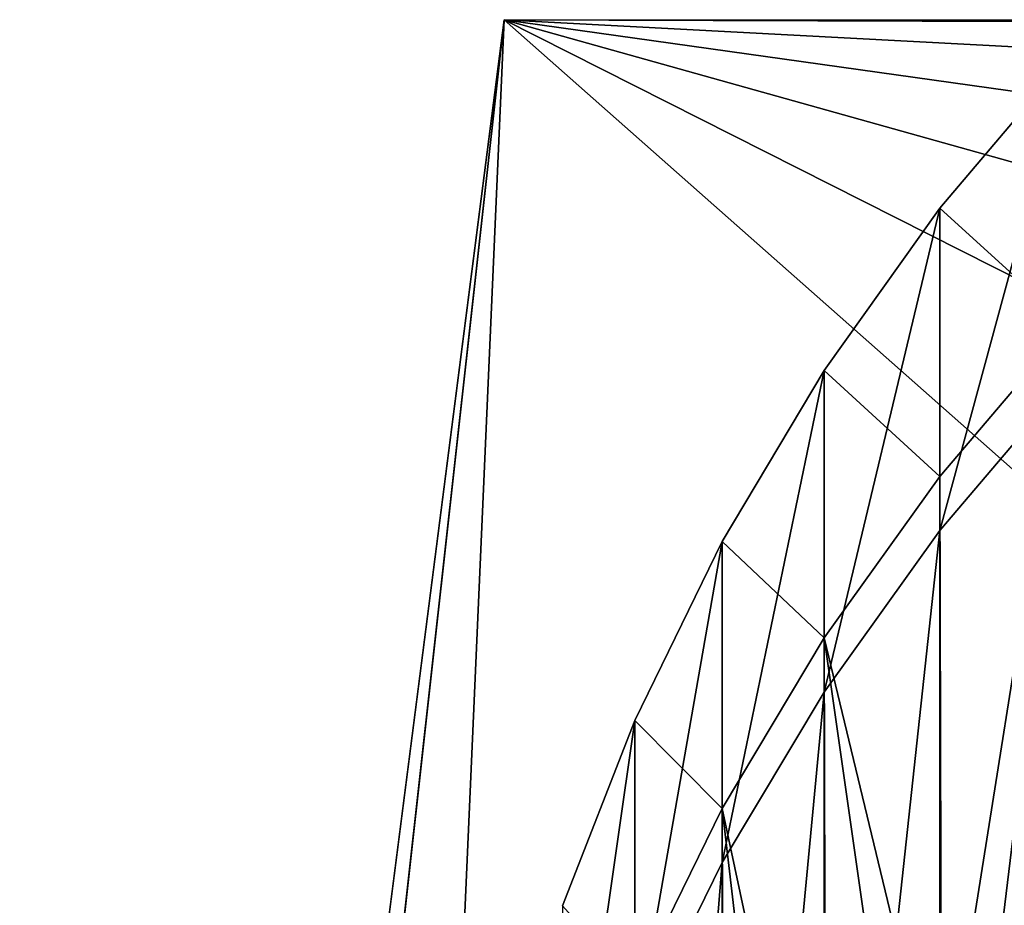
# Model space of a CAD drawing. Extents: x -58 to 41.1, y -71.1 to 0.
# Drawn here: x -58 to -57.8, y -35.3 to -35.2 of the extents above; entities that cross this region are included whole.
import ezdxf

# ---------------------------------------------------------------- set-up
doc = ezdxf.new("R2010")
doc.units = 0
doc.layers.add('L6', color=7, linetype='CONTINUOUS')
doc.layers.add('L8', color=7, linetype='CONTINUOUS')

msp = doc.modelspace()

# ---------------------------------------------------------------- linework, layer by layer
at = {"layer": 'L6', "color": 7}
for points in [[(-57.76786, -35.16149, -199.935), (-57.76786, -35.21723, -201.35), (-57.79457, -35.19302, -199.9351)], [(-57.76786, -35.22848, -198.5205), (-57.76786, -35.16149, -199.935), (-57.79457, -35.25989, -198.5234)], [(-57.79457, -35.25989, -198.5234), (-57.76786, -35.16149, -199.935), (-57.79457, -35.19302, -199.9351)], [(-57.79457, -35.19302, -199.9351), (-57.79457, -35.24865, -201.3474), (-57.81858, -35.22665, -199.9353)], [(-57.79457, -35.25989, -198.5234), (-57.79457, -35.19302, -199.9351), (-57.81858, -35.29338, -198.5264)], [(-57.81858, -35.29338, -198.5264), (-57.79457, -35.19302, -199.9351), (-57.81858, -35.22665, -199.9353)], [(-57.79457, -35.19302, -199.9351), (-57.76786, -35.21723, -201.35), (-57.79457, -35.24865, -201.3474)], [(-57.79427, -35.38312, -202.4819), (-57.79457, -35.24865, -201.3474), (-57.76786, -35.21723, -201.35)], [(-57.79427, -35.38312, -202.4819), (-57.76786, -35.21723, -201.35), (-57.77632, -35.35972, -202.4768)], [(-57.81858, -35.22665, -199.9353), (-57.81858, -35.28217, -201.3446), (-57.83974, -35.26216, -199.9354)], [(-57.81858, -35.29338, -198.5264), (-57.81858, -35.22665, -199.9353), (-57.83974, -35.32873, -198.5296)], [(-57.83974, -35.32873, -198.5296), (-57.81858, -35.22665, -199.9353), (-57.83974, -35.26216, -199.9354)], [(-57.81858, -35.22665, -199.9353), (-57.79457, -35.24865, -201.3474), (-57.81858, -35.28217, -201.3446)], [(-57.76786, -35.41771, -197.1171), (-57.76786, -35.22848, -198.5205), (-57.79457, -35.44874, -197.1227)], [(-57.79457, -35.44874, -197.1227), (-57.76786, -35.22848, -198.5205), (-57.79457, -35.25989, -198.5234)], [(-57.81858, -35.28217, -201.3446), (-57.79457, -35.24865, -201.3474), (-57.79427, -35.38312, -202.4819)], [(-57.79457, -35.44874, -197.1227), (-57.79457, -35.25989, -198.5234), (-57.81858, -35.48185, -197.1286)], [(-57.81858, -35.48185, -197.1286), (-57.79457, -35.25989, -198.5234), (-57.81858, -35.29338, -198.5264)], [(-57.83974, -35.26216, -199.9354), (-57.83974, -35.31755, -201.3417), (-57.85789, -35.29928, -199.9356)], [(-57.83974, -35.32873, -198.5296), (-57.83974, -35.26216, -199.9354), (-57.85789, -35.36571, -198.533)], [(-57.85789, -35.36571, -198.533), (-57.83974, -35.26216, -199.9354), (-57.85789, -35.29928, -199.9356)], [(-57.83974, -35.26216, -199.9354), (-57.81858, -35.28217, -201.3446), (-57.83974, -35.31755, -201.3417)], [(-57.81858, -35.28217, -201.3446), (-57.81824, -35.41833, -202.4897), (-57.83974, -35.31755, -201.3417)], [(-57.79427, -35.38312, -202.4819), (-57.8026, -35.39398, -202.4843), (-57.81858, -35.28217, -201.3446)], [(-57.81858, -35.28217, -201.3446), (-57.8026, -35.39398, -202.4843), (-57.81824, -35.41833, -202.4897)], [(-57.81858, -35.48185, -197.1286), (-57.81858, -35.29338, -198.5264), (-57.83974, -35.51679, -197.1349)], [(-57.83974, -35.51679, -197.1349), (-57.81858, -35.29338, -198.5264), (-57.83974, -35.32873, -198.5296)], [(-57.85789, -35.29928, -199.9356), (-57.85789, -35.35455, -201.3386), (-57.87291, -35.33778, -199.9357)], [(-57.85789, -35.36571, -198.533), (-57.85789, -35.29928, -199.9356), (-57.87291, -35.40405, -198.5365)], [(-57.87291, -35.40405, -198.5365), (-57.85789, -35.29928, -199.9356), (-57.87291, -35.33778, -199.9357)], [(-57.85789, -35.29928, -199.9356), (-57.83974, -35.31755, -201.3417), (-57.85789, -35.35455, -201.3386)], [(-57.85789, -35.35455, -201.3386), (-57.83974, -35.31755, -201.3417), (-57.83933, -35.45552, -202.4978)], [(-57.83974, -35.31755, -201.3417), (-57.81824, -35.41833, -202.4897), (-57.82647, -35.43115, -202.4925)], [(-57.83974, -35.31755, -201.3417), (-57.82647, -35.43115, -202.4925), (-57.83933, -35.45552, -202.4978)], [(-57.83974, -35.51679, -197.1349), (-57.83974, -35.32873, -198.5296), (-57.85789, -35.55334, -197.1414)], [(-57.85789, -35.55334, -197.1414), (-57.83974, -35.32873, -198.5296), (-57.85789, -35.36571, -198.533)]]:
    msp.add_3dface(points, dxfattribs=at)
at = {"layer": 'L8', "color": 250}
for points in [[(-57.96026, -35.82909, -205.4434), (-57.9855, -37.43175, -204.3713), (-57.88495, -35.15388, -202.7766)], [(-57.9855, -37.43175, -204.3713), (-55.21731, -37.51374, -204.4287), (-57.88495, -35.15388, -202.7766)], [(-57.96026, -35.82909, -205.4434), (-57.88495, -35.15388, -202.7766), (-57.92125, -35.43581, -204.1241)], [(-57.88495, -35.15388, -202.7766), (-47.17533, -35.19142, -202.9403), (-57.92125, -35.43581, -204.1241)], [(-57.88495, -35.15388, -202.7766), (-55.21731, -37.51374, -204.4287), (-54.40818, -36.9131, -204.0082)], [(-57.88495, -35.15388, -202.7766), (-54.40818, -36.9131, -204.0082), (-53.53833, -36.37239, -203.6296)], [(-53.53833, -36.37239, -203.6296), (-52.61435, -35.89572, -203.2958), (-57.88495, -35.15388, -202.7766)], [(-57.88495, -35.15388, -202.7766), (-52.61435, -35.89572, -203.2958), (-51.64326, -35.48669, -203.0094)], [(-57.88495, -35.15388, -202.7766), (-51.64326, -35.48669, -203.0094), (-50.67541, -35.16113, -202.7814)], [(-50.67541, -35.16113, -202.7814), (-42.09637, -35.16997, -202.7878), (-57.88495, -35.15388, -202.7766)], [(-57.88495, -35.15388, -202.7766), (-42.09637, -35.16997, -202.7878), (-46.6699, -35.18627, -202.9083)], [(-57.88495, -35.15388, -202.7766), (-46.6699, -35.18627, -202.9083), (-47.17533, -35.19142, -202.9403)], [(-57.92125, -35.43581, -204.1241), (-47.17533, -35.19142, -202.9403), (-47.67604, -35.20197, -203.0021)], [(-57.92125, -35.43581, -204.1241), (-47.67604, -35.20197, -203.0021), (-48.17664, -35.21828, -203.0937)], [(-48.17664, -35.21828, -203.0937), (-48.6727, -35.24061, -203.2138), (-57.92125, -35.43581, -204.1241)], [(-57.92125, -35.43581, -204.1241), (-48.6727, -35.24061, -203.2138), (-49.16746, -35.26968, -203.3627)], [(-57.92125, -35.43581, -204.1241), (-49.16746, -35.26968, -203.3627), (-49.65248, -35.30556, -203.5366)], [(-49.65248, -35.30556, -203.5366), (-50.13634, -35.34958, -203.7379), (-57.92125, -35.43581, -204.1241)]]:
    msp.add_3dface(points, dxfattribs=at)

doc.saveas('drawing.dxf')
